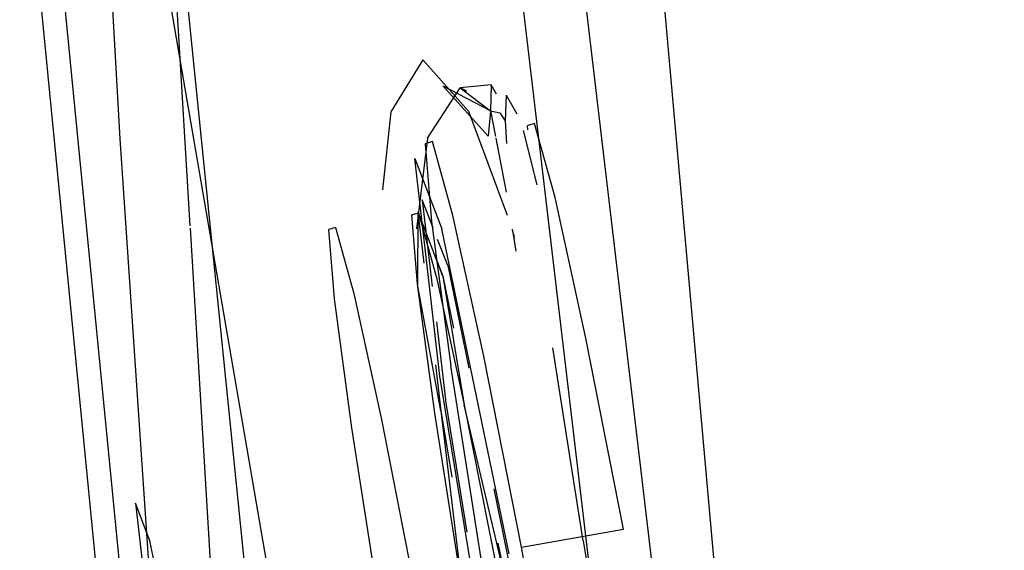
# Model space of a CAD drawing. Units: millimetres. Extents: x -3184 to 1508, y 420 to 10450.
# Drawn here: x -965 to -958, y 2116 to 2120 of the extents above; entities that cross this region are included whole.
import ezdxf

# ---------------------------------------------------------------- set-up
doc = ezdxf.new("R2010")
doc.units = ezdxf.units.MM
doc.layers.add('1', color=7, linetype='CONTINUOUS', true_color=0xffffff)

msp = doc.modelspace()

# ---------------------------------------------------------------- linework, layer by layer
at = {"layer": '1', "color": 18, "linetype": 'CONTINUOUS'}
for p, q in [((-969.7088, 2223.814458, 2225.646034), (-959.865212, 2113.371342, 2215.084806)), ((-969.7088, 2223.814458, 2225.646034), (-959.865212, 2113.371342, 2215.084806)), ((-969.183862, 2169.930667, 2222.429529), (-952.83556, 2008.371562, 2202.083364)), ((-964.661002, 2119.056672, 2070.966735), (-966.453612, 2150.981635, 2087.738052)), ((-964.661002, 2119.056672, 2070.966735), (-966.453612, 2150.981635, 2087.738052)), ((-966.091752, 2150.887936, 2087.907806), (-964.123042, 2118.385552, 2073.852301)), ((-966.364801, 2131.210774, 2212.078586), (-951.573193, 1980.405062, 2190.011278)), ((-966.364801, 2131.210774, 2212.078586), (-951.573193, 1980.405062, 2190.011278)), ((-966.180563, 2131.18574, 2212.474599), (-959.086776, 2089.916199, 2207.923666)), ((-966.180563, 2131.18574, 2212.474599), (-954.193473, 2009.08491, 2195.884719)), ((-966.180563, 2131.18574, 2212.474599), (-954.193473, 2009.08491, 2195.884719)), ((-961.693823, 2125.377148, 2087.840572), (-959.254265, 2104.74655, 2086.487547)), ((-961.693823, 2125.377148, 2087.840572), (-959.254265, 2104.74655, 2086.487547)), ((-962.170362, 2125.284404, 2088.403001), (-960.08706, 2107.664326, 2087.245284)), ((-962.170362, 2125.284404, 2088.403001), (-960.08706, 2107.664326, 2087.245284)), ((-962.325871, 2119.665831, 2077.366367), (-962.572873, 2119.265765, 2075.066581)), ((-962.325871, 2119.665831, 2077.366367), (-962.572873, 2119.265765, 2075.066581)), ((-961.973727, 2119.269818, 2079.699054), (-962.325871, 2119.665831, 2077.366367)), ((-961.973727, 2119.269818, 2079.699054), (-962.325871, 2119.665831, 2077.366367)), ((-962.290525, 2119.062394, 2075.11355), (-962.038517, 2119.450301, 2077.330604)), ((-962.169528, 2119.463891, 2077.347293), (-961.821422, 2119.07856, 2079.59886)), ((-961.804867, 2119.273633, 2078.889862), (-962.169528, 2119.463891, 2077.347293)), ((-961.798191, 2119.474381, 2077.703968), (-962.038517, 2119.450301, 2077.330604)), ((-962.038517, 2119.450301, 2077.330604), (-961.804867, 2119.273633, 2078.889862)), ((-961.987103, 2119.424876, 2077.064802), (-962.038517, 2119.450301, 2077.330604)), ((-961.798191, 2119.474381, 2077.703968), (-961.804867, 2119.273633, 2078.889862)), ((-961.756462, 2119.400998, 2076.891913), (-961.798191, 2119.474381, 2077.703968)), ((-961.756462, 2119.400998, 2076.891913), (-961.798191, 2119.474381, 2077.703968)), ((-961.683095, 2119.393557, 2077.700391), (-961.689651, 2119.19567, 2078.868166)), ((-961.683095, 2119.393557, 2077.700391), (-961.689651, 2119.19567, 2078.868166)), ((-961.683095, 2119.393557, 2077.700391), (-961.600919, 2119.248992, 2076.101735)), ((-961.683095, 2119.393557, 2077.700391), (-961.600919, 2119.248992, 2076.101735)), ((-962.572873, 2119.265765, 2075.066581), (-962.638213, 2118.664173, 2073.972789)), ((-962.572873, 2119.265765, 2075.066581), (-962.638213, 2118.664173, 2073.972789)), ((-961.973727, 2119.269818, 2079.699054), (-961.674385, 2118.466665, 2081.225214)), ((-961.973727, 2119.269818, 2079.699054), (-961.674385, 2118.466665, 2081.225214)), ((-961.804867, 2119.273633, 2078.889862), (-961.820602, 2119.077653, 2079.604164)), ((-961.804867, 2119.273633, 2078.889862), (-961.730599, 2119.257659, 2078.884855)), ((-961.804867, 2119.273633, 2078.889862), (-961.763918, 2119.0736, 2079.566732)), ((-961.804867, 2119.273633, 2078.889862), (-961.763918, 2119.0736, 2079.566732)), ((-961.804867, 2119.273633, 2078.889862), (-961.730599, 2119.257659, 2078.884855)), ((-961.730599, 2119.257659, 2078.884855), (-961.689651, 2119.19567, 2078.868166)), ((-961.730599, 2119.257659, 2078.884855), (-961.689651, 2119.19567, 2078.868166)), ((-961.689651, 2119.19567, 2078.868166), (-961.679629, 2119.019707, 2079.462304)), ((-961.689651, 2119.19567, 2078.868166), (-961.679629, 2119.019707, 2079.462304)), ((-961.660685, 2119.179825, 2075.290494), (-961.660685, 2119.179825, 2075.290494)), ((-961.520784, 2119.157204, 2079.614635), (-961.518153, 2119.125077, 2079.70179)), ((-961.463213, 2119.173974, 2077.878967), (-961.520782, 2119.157287, 2079.614148)), ((-961.305857, 2118.604392, 2076.246038), (-961.463213, 2119.173974, 2077.878967)), ((-962.290525, 2119.062394, 2075.11355), (-962.375526, 2118.36178, 2073.842021)), ((-961.640394, 2119.100346, 2075.113534), (-961.640394, 2119.100346, 2075.113534)), ((-961.552344, 2119.121772, 2075.364364), (-961.445294, 2118.70238, 2074.430462)), ((-961.552344, 2119.121772, 2075.364364), (-961.445294, 2118.70238, 2074.430462)), ((-962.799251, 2091.590136, 2062.116638), (-964.661002, 2119.056672, 2070.966735)), ((-962.799251, 2091.590136, 2062.116638), (-964.661002, 2119.056672, 2070.966735)), ((-962.25059, 2119.034976, 2077.851549), (-962.308168, 2119.018525, 2079.586998)), ((-962.25059, 2119.034976, 2077.851549), (-962.308168, 2119.018525, 2079.586998)), ((-962.308168, 2119.018525, 2079.586998), (-962.258995, 2118.418187, 2081.215635)), ((-962.308168, 2119.018525, 2079.586998), (-962.258995, 2118.418187, 2081.215635)), ((-962.093234, 2118.465632, 2076.21862), (-962.25059, 2119.034976, 2077.851549)), ((-962.093234, 2118.465632, 2076.21862), (-962.25059, 2119.034976, 2077.851549)), ((-961.761681, 2119.061658, 2079.59552), (-961.683847, 2118.64624, 2080.596956)), ((-961.761681, 2119.061658, 2079.59552), (-961.683847, 2118.64624, 2080.596956)), ((-962.388873, 2118.904322, 2079.565778), (-962.17823, 2118.362397, 2076.264873)), ((-962.193668, 2117.226332, 2082.460895), (-962.388873, 2118.904322, 2079.565778)), ((-962.193668, 2117.226332, 2082.460895), (-962.388873, 2118.904322, 2079.565778)), ((-962.388873, 2118.904322, 2079.565778), (-962.17823, 2118.362397, 2076.264873)), ((-961.490707, 2118.790001, 2080.610808), (-961.490707, 2118.790001, 2080.610808)), ((-962.247046, 2118.370402, 2078.198336), (-962.33058, 2118.585318, 2079.507604)), ((-962.33058, 2118.585318, 2079.507604), (-962.252852, 2117.917288, 2080.660271)), ((-962.33058, 2118.585318, 2079.507604), (-962.252852, 2117.917288, 2080.660271)), ((-962.247046, 2118.370402, 2078.198336), (-962.33058, 2118.585318, 2079.507604)), ((-961.067677, 2117.517918, 2074.912563), (-961.305857, 2118.604392, 2076.246038)), ((-962.411284, 2118.471116, 2079.486385), (-962.359846, 2118.485898, 2077.934757)), ((-962.411284, 2118.471116, 2079.486385), (-962.359846, 2118.485898, 2077.934757)), ((-962.367356, 2117.934436, 2080.942646), (-962.411284, 2118.471116, 2079.486385)), ((-962.367356, 2117.934436, 2080.942646), (-962.411284, 2118.471116, 2079.486385)), ((-962.364435, 2118.492812, 2079.490438), (-962.367356, 2117.934436, 2080.942646)), ((-962.364435, 2118.492812, 2079.490438), (-962.318345, 2118.096523, 2080.174221)), ((-962.364435, 2118.492812, 2079.490438), (-962.359846, 2118.485898, 2077.934757)), ((-962.364435, 2118.492812, 2079.490438), (-962.314957, 2118.365482, 2078.714827)), ((-962.171733, 2117.996901, 2076.469675), (-962.359846, 2118.485898, 2077.934757)), ((-962.359846, 2118.485898, 2077.934757), (-962.219119, 2117.976874, 2076.474681)), ((-962.359846, 2118.485898, 2077.934757), (-962.219119, 2117.976874, 2076.474681)), ((-961.855054, 2117.37892, 2074.885145), (-962.093234, 2118.465632, 2076.21862)), ((-961.855054, 2117.37892, 2074.885145), (-962.093234, 2118.465632, 2076.21862)), ((-962.258995, 2118.418187, 2081.215635), (-962.10897, 2117.306441, 2082.541004)), ((-962.258995, 2118.418187, 2081.215635), (-962.10897, 2117.306441, 2082.541004)), ((-964.122017, 2118.368634, 2073.844985), (-962.499201, 2091.576785, 2062.258974)), ((-962.999582, 2118.373126, 2077.912346), (-963.051021, 2118.358344, 2079.464212)), ((-962.999582, 2118.373126, 2077.912346), (-963.051021, 2118.358344, 2079.464212)), ((-963.007033, 2117.821425, 2080.920234), (-963.051021, 2118.358344, 2079.464212)), ((-963.007033, 2117.821425, 2080.920234), (-963.051021, 2118.358344, 2079.464212)), ((-962.999582, 2118.373126, 2077.912346), (-962.858856, 2117.863864, 2076.452509)), ((-962.999582, 2118.373126, 2077.912346), (-962.858856, 2117.863864, 2076.452509)), ((-961.660385, 2115.854472, 2074.102417), (-962.17823, 2118.362397, 2076.264873)), ((-961.660385, 2115.854472, 2074.102417), (-962.17823, 2118.362397, 2076.264873)), ((-961.63398, 2118.357152, 2081.429973), (-961.634457, 2118.359536, 2081.428781)), ((-961.63398, 2118.357152, 2081.429973), (-961.634457, 2118.359536, 2081.428781)), ((-961.633384, 2118.354768, 2081.432119), (-961.634457, 2118.359536, 2081.428781)), ((-961.633384, 2118.354768, 2081.432119), (-961.634457, 2118.359536, 2081.428781)), ((-961.62951, 2118.333548, 2081.437603), (-961.63398, 2118.357152, 2081.429973)), ((-961.62951, 2118.333548, 2081.437603), (-961.63398, 2118.357152, 2081.429973)), ((-961.630404, 2118.340224, 2081.44094), (-961.633384, 2118.354768, 2081.432119)), ((-961.630404, 2118.340224, 2081.44094), (-961.633384, 2118.354768, 2081.432119)), ((-961.628914, 2118.332595, 2081.444994), (-961.630404, 2118.340224, 2081.44094)), ((-961.628914, 2118.332595, 2081.444994), (-961.630404, 2118.340224, 2081.44094)), ((-961.627066, 2118.320912, 2081.437364), (-961.62951, 2118.333548, 2081.437603)), ((-961.627066, 2118.320912, 2081.437364), (-961.62951, 2118.333548, 2081.437603)), ((-961.627126, 2118.322343, 2081.448808), (-961.628914, 2118.332595, 2081.444994)), ((-961.627126, 2118.322343, 2081.448808), (-961.628914, 2118.332595, 2081.444994)), ((-961.605028, 2118.188956, 2081.488913), (-961.627126, 2118.322343, 2081.448808)), ((-961.627126, 2118.322343, 2081.448808), (-961.626232, 2118.317574, 2081.447378)), ((-961.627126, 2118.322343, 2081.448808), (-961.626232, 2118.317574, 2081.447378)), ((-961.605028, 2118.188956, 2081.488913), (-961.627126, 2118.322343, 2081.448808)), ((-961.625397, 2118.312567, 2081.433311), (-961.627066, 2118.320912, 2081.437364)), ((-961.625397, 2118.312567, 2081.433311), (-961.627066, 2118.320912, 2081.437364)), ((-961.626343, 2118.324002, 2081.327918), (-961.624801, 2118.314475, 2081.354156)), ((-961.626343, 2118.324002, 2081.327918), (-961.624801, 2118.314475, 2081.354156)), ((-961.624026, 2118.306369, 2081.44094), (-961.626232, 2118.317574, 2081.447378)), ((-961.624026, 2118.306369, 2081.44094), (-961.626232, 2118.317574, 2081.447378)), ((-961.624146, 2118.306845, 2081.424251), (-961.625397, 2118.312567, 2081.433311)), ((-961.624146, 2118.306845, 2081.424251), (-961.625397, 2118.312567, 2081.433311)), ((-961.624801, 2118.314475, 2081.354156), (-961.623669, 2118.307084, 2081.38372)), ((-961.624801, 2118.314475, 2081.354156), (-961.623669, 2118.307084, 2081.38372)), ((-961.623549, 2118.3047, 2081.412569), (-961.624146, 2118.306845, 2081.424251)), ((-961.623549, 2118.3047, 2081.412569), (-961.624146, 2118.306845, 2081.424251)), ((-961.622059, 2118.297309, 2081.429496), (-961.624026, 2118.306369, 2081.44094)), ((-961.622059, 2118.297309, 2081.429496), (-961.624026, 2118.306369, 2081.44094)), ((-961.623669, 2118.307084, 2081.38372), (-961.623549, 2118.3047, 2081.412569)), ((-961.623669, 2118.307084, 2081.38372), (-961.623549, 2118.3047, 2081.412569)), ((-962.134123, 2118.079871, 2076.428428), (-962.211642, 2118.279313, 2077.643423)), ((-962.134123, 2118.079871, 2076.428428), (-962.211642, 2118.279313, 2077.643423)), ((-961.620688, 2118.292302, 2081.415668), (-961.622059, 2118.297309, 2081.429496)), ((-961.620688, 2118.292302, 2081.415668), (-961.622059, 2118.297309, 2081.429496)), ((-961.619139, 2118.290156, 2081.383005), (-961.620688, 2118.292302, 2081.415668)), ((-961.619139, 2118.290156, 2081.383005), (-961.620688, 2118.292302, 2081.415668)), ((-961.618887, 2118.292173, 2081.365863), (-961.619139, 2118.290156, 2081.383005)), ((-961.618887, 2118.292173, 2081.365863), (-961.619139, 2118.290156, 2081.383005)), ((-962.215619, 2118.109838, 2077.157612), (-962.171733, 2117.996901, 2076.469675)), ((-962.134123, 2118.079871, 2076.428428), (-961.97053, 2117.287681, 2075.745395)), ((-962.134123, 2118.079871, 2076.428428), (-961.97053, 2117.287681, 2075.745395)), ((-962.233245, 2116.94023, 2082.127824), (-962.367356, 2117.934436, 2080.942646)), ((-962.18586, 2116.957396, 2082.139745), (-962.367356, 2117.934436, 2080.942646)), ((-962.233245, 2116.94023, 2082.127824), (-962.367356, 2117.934436, 2080.942646)), ((-962.219119, 2117.976874, 2076.474681), (-962.006152, 2117.005318, 2075.28235)), ((-962.219119, 2117.976874, 2076.474681), (-962.006152, 2117.005318, 2075.28235)), ((-962.171733, 2117.996901, 2076.469675), (-962.006152, 2117.005318, 2075.28235)), ((-962.171733, 2117.996901, 2076.469675), (-962.089098, 2117.596724, 2076.124664)), ((-962.858856, 2117.863864, 2076.452509), (-962.645888, 2116.892308, 2075.260177)), ((-962.858856, 2117.863864, 2076.452509), (-962.645888, 2116.892308, 2075.260177)), ((-962.872922, 2116.827458, 2082.105413), (-963.007033, 2117.821425, 2080.920234)), ((-962.872922, 2116.827458, 2082.105413), (-963.007033, 2117.821425, 2080.920234)), ((-961.54548, 2117.829509, 2081.596987), (-961.54548, 2117.829509, 2081.596987)), ((-961.54548, 2117.829509, 2081.596987), (-961.54548, 2117.829509, 2081.596987)), ((-961.536189, 2117.773425, 2081.613849), (-961.536189, 2117.773425, 2081.613849)), ((-961.536189, 2117.773425, 2081.613849), (-961.536189, 2117.773425, 2081.613849)), ((-962.22106, 2117.644059, 2081.13172), (-962.148488, 2117.020339, 2082.207933)), ((-962.22106, 2117.644059, 2081.13172), (-962.148488, 2117.020339, 2082.207933)), ((-961.505942, 2117.590849, 2081.668744), (-961.505942, 2117.590849, 2081.668744)), ((-961.505942, 2117.590849, 2081.668744), (-961.505942, 2117.590849, 2081.668744)), ((-960.777402, 2116.045207, 2074.039474), (-961.067677, 2117.517918, 2074.912563)), ((-961.088896, 2115.956038, 2083.430782), (-961.321652, 2117.445201, 2082.568422)), ((-961.564779, 2115.906209, 2074.012056), (-961.855054, 2117.37892, 2074.885145)), ((-961.564779, 2115.906209, 2074.012056), (-961.855054, 2117.37892, 2074.885145)), ((-962.227152, 2117.312431, 2081.527145), (-962.18586, 2116.957396, 2082.139745)), ((-961.876273, 2115.817279, 2083.403364), (-962.10897, 2117.306441, 2082.541004)), ((-961.876273, 2115.817279, 2083.403364), (-962.10897, 2117.306441, 2082.541004)), ((-961.683989, 2114.113778, 2083.595291), (-962.193668, 2117.226332, 2082.460895)), ((-961.683989, 2114.113778, 2083.595291), (-962.193668, 2117.226332, 2082.460895)), ((-961.425246, 2117.103748, 2081.815198), (-961.425246, 2117.103748, 2081.815198)), ((-961.425246, 2117.103748, 2081.815198), (-961.425246, 2117.103748, 2081.815198)), ((-962.148488, 2117.020339, 2082.207933), (-961.985067, 2116.022275, 2082.571655)), ((-962.148488, 2117.020339, 2082.207933), (-961.985067, 2116.022275, 2082.571655)), ((-962.025166, 2115.608901, 2082.898632), (-962.233245, 2116.94023, 2082.127824)), ((-962.025166, 2115.608901, 2082.898632), (-962.233245, 2116.94023, 2082.127824)), ((-962.18586, 2116.957396, 2082.139745), (-962.102256, 2116.446823, 2082.32582)), ((-962.18586, 2116.957396, 2082.139745), (-962.025166, 2115.608901, 2082.898632)), ((-962.006152, 2117.005318, 2075.28235), (-961.746633, 2115.688533, 2074.501768)), ((-961.697817, 2115.701884, 2074.491039), (-962.006152, 2117.005318, 2075.28235)), ((-962.006152, 2117.005318, 2075.28235), (-961.746633, 2115.688533, 2074.501768)), ((-962.645888, 2116.892308, 2075.260177), (-962.38637, 2115.575761, 2074.479595)), ((-962.645888, 2116.892308, 2075.260177), (-962.38637, 2115.575761, 2074.479595)), ((-962.664902, 2115.49589, 2082.876459), (-962.872922, 2116.827458, 2082.105413)), ((-962.664902, 2115.49589, 2082.876459), (-962.872922, 2116.827458, 2082.105413)), ((-961.160799, 2116.574999, 2076.986463), (-961.160799, 2116.574999, 2076.986463)), ((-961.160799, 2116.574999, 2076.986463), (-961.160799, 2116.574999, 2076.986463)), ((-961.778215, 2116.356406, 2074.94244), (-961.651027, 2115.740508, 2074.411407)), ((-961.778215, 2116.356406, 2074.94244), (-961.651027, 2115.740508, 2074.411407)), ((-964.431703, 2115.956038, 2077.307716), (-964.544356, 2116.245955, 2079.073206)), ((-964.544356, 2116.245955, 2079.073206), (-964.439988, 2115.348548, 2080.621496)), ((-964.431703, 2115.956038, 2077.307716), (-964.544356, 2116.245955, 2079.073206)), ((-964.544356, 2116.245955, 2079.073206), (-964.439988, 2115.348548, 2080.621496)), ((-961.163479, 2116.184169, 2079.005034), (-961.163479, 2116.184169, 2079.005034)), ((-961.163479, 2116.184169, 2079.005034), (-961.163479, 2116.184169, 2079.005034)), ((-960.89981, 2116.159267, 2078.732052), (-960.89981, 2116.159267, 2078.732052)), ((-961.564779, 2115.906209, 2074.012056), (-960.777402, 2116.045207, 2074.039474)), ((-960.885557, 2116.052709, 2078.859989), (-960.885557, 2116.052709, 2078.859989)), ((-964.15472, 2114.614695, 2076.151147), (-964.431703, 2115.956038, 2077.307716)), ((-964.15472, 2114.614695, 2076.151147), (-964.431703, 2115.956038, 2077.307716)), ((-961.088896, 2115.956038, 2083.430782), (-960.801542, 2114.269227, 2083.726183)), ((-961.746392, 2115.937116, 2074.693843), (-961.697817, 2115.701884, 2074.491039)), ((-961.257398, 2114.225119, 2073.704734), (-961.564779, 2115.906209, 2074.012056))]:
    msp.add_line(p, q, dxfattribs=at)

doc.saveas('drawing.dxf')
